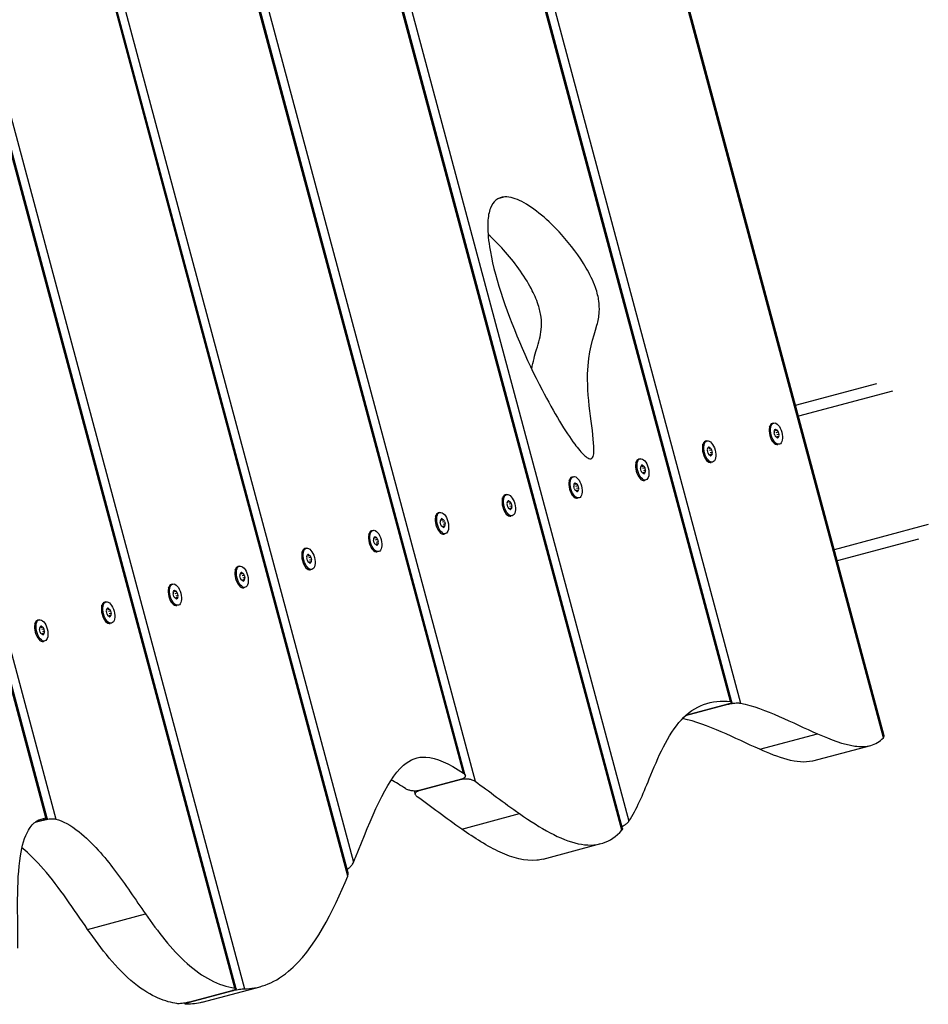
# Model space of a CAD drawing. Units: millimetres. Extents: x -8159 to 2764, y 8491 to 17706.
# Drawn here: x 527 to 922, y 11678 to 12105 of the extents above; entities that cross this region are included whole.
import ezdxf

# ---------------------------------------------------------------- set-up
doc = ezdxf.new("R2010")
doc.units = ezdxf.units.MM
doc.layers.add('SW_Toestellen', color=2, linetype='Continuous')

msp = doc.modelspace()

# ---------------------------------------------------------------- linework, layer by layer
at = {"layer": 'SW_Toestellen'}
for p, q in [((902.16, 11793.83), (696.12, 12562.77)), ((902.5, 11794.65), (696.62, 12562.98)), ((643.88, 12541.38), (840.16, 11808.87)), ((835.84, 11809.54), (640.15, 12539.85)), ((836.46, 11809.29), (640.65, 12540.05)), ((788.68, 11753.69), (584.18, 12516.92)), ((789.03, 11754.48), (584.68, 12517.13)), ((587.91, 12518.45), (791.76, 11757.67)), ((720.74, 11777.51), (528.7, 12494.2)), ((531.93, 12495.53), (725.01, 11774.96)), ((719.93, 11778.47), (528.2, 12494)), ((669.78, 11733.81), (472.23, 12471.07)), ((669.96, 11735.2), (472.73, 12471.28)), ((475.96, 12472.6), (672.29, 11739.89)), ((620.69, 11685.2), (416.25, 12448.15)), ((621.31, 11684.94), (416.75, 12448.35)), ((419.99, 12449.68), (624.91, 11684.89)), ((364.01, 12426.75), (543.05, 11758.58)), ((538.79, 11759.02), (360.28, 12425.22)), ((539.37, 11758.94), (360.78, 12425.43)), ((737.85, 12028.53), (734.9, 12027.74)), ((864.04, 11938.17), (899.26, 11947.61)), ((906.14, 11944.27), (865.33, 11933.34)), ((854.58, 11930.43), (853.95, 11930.26)), ((852.77, 11928.83), (852.85, 11929.06)), ((855.15, 11927.56), (855.55, 11927.67)), ((856.18, 11927.21), (855.35, 11926.99)), ((855.71, 11926.36), (856.55, 11926.59)), ((825.6, 11922.66), (824.98, 11922.49)), ((854.67, 11921.73), (854.86, 11921.57)), ((855.97, 11924.53), (856.81, 11924.75)), ((856.83, 11925.46), (856, 11925.24)), ((856.46, 11924.09), (856.09, 11923.99)), ((823.79, 11921.06), (823.88, 11921.3)), ((826.17, 11919.8), (826.57, 11919.91)), ((827.21, 11919.45), (826.37, 11919.22)), ((826.74, 11918.6), (827.57, 11918.82)), ((827.86, 11917.7), (827.02, 11917.47)), ((857.04, 11921.25), (856.41, 11921.08)), ((794.81, 11913.3), (794.9, 11913.53)), ((796.62, 11914.9), (796, 11914.73)), ((825.69, 11913.96), (825.88, 11913.81)), ((826.99, 11916.76), (827.83, 11916.99)), ((827.48, 11916.32), (827.11, 11916.22)), ((828.06, 11913.49), (827.43, 11913.32)), ((797.19, 11912.03), (797.6, 11912.14)), ((798.23, 11911.68), (797.39, 11911.46)), ((797.76, 11910.83), (798.59, 11911.06)), ((798.02, 11909), (798.85, 11909.22)), ((798.88, 11909.93), (798.04, 11909.71)), ((765.83, 11905.53), (765.92, 11905.77)), ((767.65, 11907.13), (767.02, 11906.97)), ((796.71, 11906.2), (796.91, 11906.04)), ((798.5, 11908.56), (798.13, 11908.46)), ((799.08, 11905.72), (798.46, 11905.55)), ((768.22, 11904.27), (768.62, 11904.38)), ((769.25, 11903.92), (768.41, 11903.7)), ((768.78, 11903.07), (769.62, 11903.29)), ((769.04, 11901.23), (769.87, 11901.46)), ((769.9, 11902.17), (769.06, 11901.95)), ((769.53, 11900.79), (769.16, 11900.7)), ((736.86, 11897.77), (736.94, 11898)), ((738.67, 11899.37), (738.04, 11899.2)), ((739.24, 11896.51), (739.64, 11896.61)), ((740.27, 11896.16), (739.44, 11895.93)), ((767.74, 11898.44), (767.93, 11898.28)), ((770.11, 11897.96), (769.48, 11897.79)), ((709.69, 11891.6), (709.06, 11891.44)), ((739.8, 11895.3), (740.64, 11895.53)), ((740.06, 11893.47), (740.9, 11893.69)), ((740.92, 11894.4), (740.09, 11894.18)), ((740.55, 11893.03), (740.18, 11892.93)), ((707.88, 11890), (707.97, 11890.24)), ((710.26, 11888.74), (710.66, 11888.85)), ((711.3, 11888.39), (710.46, 11888.17)), ((710.82, 11887.54), (711.66, 11887.76)), ((738.76, 11890.67), (738.95, 11890.51)), ((741.13, 11890.19), (740.5, 11890.02)), ((680.71, 11883.84), (680.09, 11883.67)), ((711.08, 11885.71), (711.92, 11885.93)), ((711.95, 11886.64), (711.11, 11886.42)), ((711.57, 11885.27), (711.2, 11885.17)), ((921.66, 11886.32), (880.86, 11875.38)), ((678.9, 11882.24), (678.99, 11882.47)), ((681.28, 11880.98), (681.68, 11881.08)), ((682.32, 11880.63), (681.48, 11880.4)), ((681.85, 11879.77), (682.68, 11880)), ((682.97, 11878.88), (682.13, 11878.65)), ((709.78, 11882.91), (709.97, 11882.75)), ((712.15, 11882.43), (711.52, 11882.26)), ((917.38, 11879.99), (882.16, 11870.55)), ((649.92, 11874.48), (650.01, 11874.71)), ((651.74, 11876.08), (651.11, 11875.91)), ((680.8, 11875.14), (680.99, 11874.98)), ((682.1, 11877.94), (682.94, 11878.17)), ((682.59, 11877.5), (682.22, 11877.4)), ((683.17, 11874.66), (682.55, 11874.5)), ((652.31, 11873.21), (652.71, 11873.32)), ((653.34, 11872.86), (652.5, 11872.64)), ((652.87, 11872.01), (653.71, 11872.23)), ((653.13, 11870.18), (653.96, 11870.4)), ((653.99, 11871.11), (653.15, 11870.89)), ((620.95, 11866.71), (621.03, 11866.95)), ((622.76, 11868.31), (622.13, 11868.14)), ((651.82, 11867.38), (652.02, 11867.22)), ((653.61, 11869.74), (653.25, 11869.64)), ((654.19, 11866.9), (653.57, 11866.73)), ((623.33, 11865.45), (623.73, 11865.56)), ((624.36, 11865.1), (623.53, 11864.87)), ((623.89, 11864.24), (624.73, 11864.47)), ((624.15, 11862.41), (624.99, 11862.64)), ((625.01, 11863.35), (624.18, 11863.12)), ((624.64, 11861.97), (624.27, 11861.87)), ((591.97, 11858.95), (592.05, 11859.18)), ((593.78, 11860.55), (593.15, 11860.38)), ((594.35, 11857.68), (594.75, 11857.79)), ((622.85, 11859.61), (623.04, 11859.45)), ((625.22, 11859.13), (624.59, 11858.97)), ((595.38, 11857.33), (594.55, 11857.11)), ((594.91, 11856.48), (595.75, 11856.7)), ((595.17, 11854.65), (596.01, 11854.87)), ((596.03, 11855.58), (595.2, 11855.36)), ((595.66, 11854.21), (595.29, 11854.11)), ((562.99, 11851.18), (563.08, 11851.42)), ((564.8, 11852.78), (564.18, 11852.61)), ((565.37, 11849.92), (565.77, 11850.03)), ((566.41, 11849.57), (565.57, 11849.34)), ((565.94, 11848.72), (566.77, 11848.94)), ((593.87, 11851.85), (594.06, 11851.69)), ((596.24, 11851.37), (595.61, 11851.2)), ((535.82, 11845.02), (535.2, 11844.85)), ((566.19, 11846.88), (567.03, 11847.11)), ((567.06, 11847.82), (566.22, 11847.59)), ((566.68, 11846.44), (566.31, 11846.34)), ((534.01, 11843.42), (534.1, 11843.65)), ((536.39, 11842.15), (536.8, 11842.26)), ((537.43, 11841.8), (536.59, 11841.58)), ((536.96, 11840.95), (537.79, 11841.18)), ((564.89, 11844.08), (565.08, 11843.92)), ((567.26, 11843.61), (566.63, 11843.44)), ((535.91, 11836.32), (536.11, 11836.16)), ((537.22, 11839.12), (538.05, 11839.34)), ((538.08, 11840.05), (537.24, 11839.83)), ((537.7, 11838.68), (537.33, 11838.58)), ((538.28, 11835.84), (537.66, 11835.67)), ((816.34, 11803.46), (834.63, 11808.37)), ((834.63, 11808.37), (816.34, 11803.46)), ((848.49, 11788.82), (873.58, 11795.55)), ((871.6, 11783.79), (896.7, 11790.52)), ((700.71, 11770.93), (719.11, 11775.86)), ((719.11, 11775.86), (700.71, 11770.93)), ((699.08, 11769.26), (698.69, 11770.72)), ((719.18, 11754.17), (744.27, 11760.9)), ((534.05, 11757.17), (537.52, 11758.1)), ((537.52, 11758.1), (534.05, 11757.17)), ((754.52, 11741.17), (779.61, 11747.9)), ((556.87, 11710.68), (581.96, 11717.41)), ((601.07, 11679.14), (619.47, 11684.07)), ((619.47, 11684.07), (601.07, 11679.14)), ((606.58, 11679.07), (631.67, 11685.8)), ((599.22, 11678.3), (599.11, 11678.71))]:
    msp.add_line(p, q, dxfattribs=at)
for centre, major_axis, start_param, end_param in [((855.18, 11925.67), (1.23, -4.59), 3.141593, 6.283185), ((855.12, 11926.34), (0.184, -0.688), 3.567162, 4.755706), ((850.92, 11924.81), (-2.12, 7.92), 4.61436, 4.755706), ((851.24, 11933.7), (-2.12, 7.92), 3.567162, 3.708508), ((855.5, 11927.06), (-0.184, 0.688), 5.661557, 6.850101), ((856.13, 11934.73), (2.12, -7.92), 5.661557, 5.802903), ((856.19, 11926.56), (-0.184, 0.688), 4.61436, 5.802903), ((860.7, 11926.87), (2.12, -7.92), 4.61436, 4.755706), ((826.2, 11917.91), (1.23, -4.59), 3.141593, 6.283185), ((855.43, 11925.12), (0.184, -0.688), 4.61436, 5.802903), ((855.49, 11916.95), (-2.12, 7.92), 5.661557, 5.802903), ((856.12, 11924.62), (0.184, -0.688), 5.661557, 6.850101), ((860.38, 11917.98), (2.12, -7.92), 3.567162, 3.708508), ((856.5, 11925.34), (-0.184, 0.688), 3.567162, 4.755706), ((826.14, 11918.57), (0.184, -0.688), 3.567162, 4.755706), ((821.94, 11917.05), (-2.12, 7.92), 4.61436, 4.755706), ((822.26, 11925.94), (-2.12, 7.92), 3.567162, 3.708508), ((826.45, 11917.35), (0.184, -0.688), 4.61436, 5.802903), ((826.52, 11919.29), (-0.184, 0.688), 5.661557, 6.850101), ((827.15, 11926.97), (2.12, -7.92), 5.661557, 5.802903), ((827.21, 11918.8), (-0.184, 0.688), 4.61436, 5.802903), ((831.72, 11919.1), (2.12, -7.92), 4.61436, 4.755706), ((827.52, 11917.58), (-0.184, 0.688), 3.567162, 4.755706), ((797.23, 11910.14), (1.23, -4.59), 3.141593, 6.283185), ((826.51, 11909.18), (-2.12, 7.92), 5.661557, 5.802903), ((827.14, 11916.85), (0.184, -0.688), 5.661557, 6.850101), ((831.4, 11910.21), (2.12, -7.92), 3.567162, 3.708508), ((797.17, 11910.81), (0.184, -0.688), 3.567162, 4.755706), ((792.96, 11909.28), (-2.12, 7.92), 4.61436, 4.755706), ((793.29, 11918.17), (-2.12, 7.92), 3.567162, 3.708508), ((797.47, 11909.59), (0.184, -0.688), 4.61436, 5.802903), ((797.55, 11911.53), (-0.184, 0.688), 5.661557, 6.850101), ((797.53, 11901.42), (-2.12, 7.92), 5.661557, 5.802903), ((798.18, 11919.2), (2.12, -7.92), 5.661557, 5.802903), ((798.23, 11911.03), (-0.184, 0.688), 4.61436, 5.802903), ((802.42, 11902.45), (2.12, -7.92), 3.567162, 3.708508), ((802.74, 11911.34), (2.12, -7.92), 4.61436, 4.755706), ((798.54, 11909.81), (-0.184, 0.688), 3.567162, 4.755706), ((768.25, 11902.38), (1.23, -4.59), 3.141593, 6.283185), ((768.57, 11903.77), (-0.184, 0.688), 5.661557, 6.850101), ((798.16, 11909.09), (0.184, -0.688), 5.661557, 6.850101), ((768.19, 11903.04), (0.184, -0.688), 3.567162, 4.755706), ((763.99, 11901.52), (-2.12, 7.92), 4.61436, 4.755706), ((764.31, 11910.41), (-2.12, 7.92), 3.567162, 3.708508), ((768.5, 11901.82), (0.184, -0.688), 4.61436, 5.802903), ((768.55, 11893.65), (-2.12, 7.92), 5.661557, 5.802903), ((769.2, 11911.44), (2.12, -7.92), 5.661557, 5.802903), ((769.19, 11901.33), (0.184, -0.688), 5.661557, 6.850101), ((769.26, 11903.27), (-0.184, 0.688), 4.61436, 5.802903), ((773.44, 11894.68), (2.12, -7.92), 3.567162, 3.708508), ((773.77, 11903.57), (2.12, -7.92), 4.61436, 4.755706), ((769.56, 11902.05), (-0.184, 0.688), 3.567162, 4.755706), ((739.27, 11894.61), (1.23, -4.59), 3.141593, 6.283185), ((739.21, 11895.28), (0.184, -0.688), 3.567162, 4.755706), ((735.33, 11902.64), (-2.12, 7.92), 3.567162, 3.708508), ((739.59, 11896), (-0.184, 0.688), 5.661557, 6.850101), ((740.22, 11903.67), (2.12, -7.92), 5.661557, 5.802903), ((740.28, 11895.5), (-0.184, 0.688), 4.61436, 5.802903), ((735.01, 11893.75), (-2.12, 7.92), 4.61436, 4.755706), ((739.52, 11894.06), (0.184, -0.688), 4.61436, 5.802903), ((739.58, 11885.89), (-2.12, 7.92), 5.661557, 5.802903), ((740.21, 11893.56), (0.184, -0.688), 5.661557, 6.850101), ((744.47, 11886.92), (2.12, -7.92), 3.567162, 3.708508), ((744.79, 11895.81), (2.12, -7.92), 4.61436, 4.755706), ((740.59, 11894.28), (-0.184, 0.688), 3.567162, 4.755706), ((710.29, 11886.85), (1.23, -4.59), 3.141593, 6.283185), ((710.23, 11887.51), (0.184, -0.688), 3.567162, 4.755706), ((706.03, 11885.99), (-2.12, 7.92), 4.61436, 4.755706), ((706.35, 11894.88), (-2.12, 7.92), 3.567162, 3.708508), ((710.61, 11888.24), (-0.184, 0.688), 5.661557, 6.850101), ((711.24, 11895.91), (2.12, -7.92), 5.661557, 5.802903), ((711.3, 11887.74), (-0.184, 0.688), 4.61436, 5.802903), ((715.81, 11888.04), (2.12, -7.92), 4.61436, 4.755706), ((681.32, 11879.08), (1.23, -4.59), 3.141593, 6.283185), ((710.54, 11886.29), (0.184, -0.688), 4.61436, 5.802903), ((710.6, 11878.12), (-2.12, 7.92), 5.661557, 5.802903), ((711.23, 11885.8), (0.184, -0.688), 5.661557, 6.850101), ((715.49, 11879.15), (2.12, -7.92), 3.567162, 3.708508), ((711.61, 11886.52), (-0.184, 0.688), 3.567162, 4.755706), ((681.25, 11879.75), (0.184, -0.688), 3.567162, 4.755706), ((677.05, 11878.22), (-2.12, 7.92), 4.61436, 4.755706), ((677.38, 11887.12), (-2.12, 7.92), 3.567162, 3.708508), ((681.63, 11880.47), (-0.184, 0.688), 5.661557, 6.850101), ((682.27, 11888.14), (2.12, -7.92), 5.661557, 5.802903), ((682.32, 11879.97), (-0.184, 0.688), 4.61436, 5.802903), ((686.83, 11880.28), (2.12, -7.92), 4.61436, 4.755706), ((682.63, 11878.75), (-0.184, 0.688), 3.567162, 4.755706), ((652.34, 11871.32), (1.23, -4.59), 3.141593, 6.283185), ((681.56, 11878.53), (0.184, -0.688), 4.61436, 5.802903), ((681.62, 11870.36), (-2.12, 7.92), 5.661557, 5.802903), ((682.25, 11878.03), (0.184, -0.688), 5.661557, 6.850101), ((686.51, 11871.39), (2.12, -7.92), 3.567162, 3.708508), ((652.28, 11871.98), (0.184, -0.688), 3.567162, 4.755706), ((648.08, 11870.46), (-2.12, 7.92), 4.61436, 4.755706), ((648.4, 11879.35), (-2.12, 7.92), 3.567162, 3.708508), ((652.59, 11870.76), (0.184, -0.688), 4.61436, 5.802903), ((652.66, 11872.71), (-0.184, 0.688), 5.661557, 6.850101), ((653.29, 11880.38), (2.12, -7.92), 5.661557, 5.802903), ((653.34, 11872.21), (-0.184, 0.688), 4.61436, 5.802903), ((657.53, 11863.62), (2.12, -7.92), 3.567162, 3.708508), ((657.86, 11872.51), (2.12, -7.92), 4.61436, 4.755706), ((653.65, 11870.99), (-0.184, 0.688), 3.567162, 4.755706), ((623.36, 11863.55), (1.23, -4.59), 3.141593, 6.283185), ((652.64, 11862.6), (-2.12, 7.92), 5.661557, 5.802903), ((653.27, 11870.27), (0.184, -0.688), 5.661557, 6.850101), ((623.3, 11864.22), (0.184, -0.688), 3.567162, 4.755706), ((619.1, 11862.69), (-2.12, 7.92), 4.61436, 4.755706), ((619.42, 11871.59), (-2.12, 7.92), 3.567162, 3.708508), ((623.61, 11863), (0.184, -0.688), 4.61436, 5.802903), ((623.68, 11864.94), (-0.184, 0.688), 5.661557, 6.850101), ((623.66, 11854.83), (-2.12, 7.92), 5.661557, 5.802903), ((624.31, 11872.61), (2.12, -7.92), 5.661557, 5.802903), ((624.3, 11862.5), (0.184, -0.688), 5.661557, 6.850101), ((624.37, 11864.44), (-0.184, 0.688), 4.61436, 5.802903), ((628.55, 11855.86), (2.12, -7.92), 3.567162, 3.708508), ((628.88, 11864.75), (2.12, -7.92), 4.61436, 4.755706), ((624.68, 11863.22), (-0.184, 0.688), 3.567162, 4.755706), ((594.38, 11855.79), (1.23, -4.59), 3.141593, 6.283185), ((590.44, 11863.82), (-2.12, 7.92), 3.567162, 3.708508), ((594.7, 11857.18), (-0.184, 0.688), 5.661557, 6.850101), ((595.33, 11864.85), (2.12, -7.92), 5.661557, 5.802903), ((594.32, 11856.46), (0.184, -0.688), 3.567162, 4.755706), ((590.12, 11854.93), (-2.12, 7.92), 4.61436, 4.755706), ((594.63, 11855.24), (0.184, -0.688), 4.61436, 5.802903), ((594.69, 11847.07), (-2.12, 7.92), 5.661557, 5.802903), ((595.32, 11854.74), (0.184, -0.688), 5.661557, 6.850101), ((595.39, 11856.68), (-0.184, 0.688), 4.61436, 5.802903), ((599.58, 11848.09), (2.12, -7.92), 3.567162, 3.708508), ((599.9, 11856.99), (2.12, -7.92), 4.61436, 4.755706), ((595.7, 11855.46), (-0.184, 0.688), 3.567162, 4.755706), ((565.4, 11848.03), (1.23, -4.59), 3.141593, 6.283185), ((565.34, 11848.69), (0.184, -0.688), 3.567162, 4.755706), ((561.46, 11856.06), (-2.12, 7.92), 3.567162, 3.708508), ((565.72, 11849.41), (-0.184, 0.688), 5.661557, 6.850101), ((566.35, 11857.08), (2.12, -7.92), 5.661557, 5.802903), ((566.41, 11848.92), (-0.184, 0.688), 4.61436, 5.802903), ((570.92, 11849.22), (2.12, -7.92), 4.61436, 4.755706), ((536.43, 11840.26), (1.23, -4.59), 3.141593, 6.283185), ((561.14, 11847.17), (-2.12, 7.92), 4.61436, 4.755706), ((565.65, 11847.47), (0.184, -0.688), 4.61436, 5.802903), ((565.71, 11839.3), (-2.12, 7.92), 5.661557, 5.802903), ((566.34, 11846.97), (0.184, -0.688), 5.661557, 6.850101), ((570.6, 11840.33), (2.12, -7.92), 3.567162, 3.708508), ((566.72, 11847.7), (-0.184, 0.688), 3.567162, 4.755706), ((536.37, 11840.93), (0.184, -0.688), 3.567162, 4.755706), ((532.16, 11839.4), (-2.12, 7.92), 4.61436, 4.755706), ((532.49, 11848.29), (-2.12, 7.92), 3.567162, 3.708508), ((536.75, 11841.65), (-0.184, 0.688), 5.661557, 6.850101), ((537.38, 11849.32), (2.12, -7.92), 5.661557, 5.802903), ((537.43, 11841.15), (-0.184, 0.688), 4.61436, 5.802903), ((541.94, 11841.46), (2.12, -7.92), 4.61436, 4.755706), ((536.67, 11839.71), (0.184, -0.688), 4.61436, 5.802903), ((536.73, 11831.54), (-2.12, 7.92), 5.661557, 5.802903), ((537.36, 11839.21), (0.184, -0.688), 5.661557, 6.850101), ((541.62, 11832.56), (2.12, -7.92), 3.567162, 3.708508), ((537.74, 11839.93), (-0.184, 0.688), 3.567162, 4.755706)]:
    msp.add_ellipse(centre, major_axis=major_axis, ratio=0.5, start_param=start_param, end_param=end_param, dxfattribs=at)
for centre in [(855.81, 11925.84), (826.83, 11918.07), (797.85, 11910.31), (768.88, 11902.55), (739.9, 11894.78), (710.92, 11887.02), (681.94, 11879.25), (652.97, 11871.49), (623.99, 11863.72), (595.01, 11855.96), (566.03, 11848.19), (537.05, 11840.43)]:
    msp.add_ellipse(centre, major_axis=(1.23, -4.59), ratio=0.5, dxfattribs=at)
for points, knots in [([(737.85, 12028.53), (737.88, 12028.53), (737.92, 12028.53), (740.19, 12028.6), (742.73, 12027.78), (750.7, 12023.75), (756.94, 12018.41), (762.48, 12012.26), (766.47, 12007.83), (770.28, 12002.77), (774.69, 11995.18), (776.16, 11992.26), (778.02, 11986.97), (778.46, 11985.07), (778.92, 11981.75), (778.97, 11980.17), (778.74, 11976.63), (778.36, 11974.75), (776.42, 11967.33), (774.03, 11961.84), (773.7, 11945.6), (774.34, 11939.37), (775.8, 11927.63), (776.59, 11922.33), (776.57, 11917.99), (776.52, 11917.18), (776.27, 11916.08), (776.13, 11915.69), (775.74, 11915.17), (775.52, 11915.02), (774.99, 11914.88), (774.67, 11914.93), (773.78, 11915.28), (773.17, 11915.72), (771.18, 11917.47), (769.57, 11919.44), (764.3, 11926.53), (759.24, 11934.85), (747.27, 11957.92), (740.71, 11973.01), (733.87, 11994.37), (732.18, 12001.06), (730.69, 12010.55), (730.34, 12014.3), (730.64, 12019.92), (730.99, 12021.97), (732.23, 12025.18), (733.03, 12026.33), (735.13, 12028.04), (736.44, 12028.47), (737.85, 12028.53)], [29.355421, 29.355421, 29.355421, 29.355421, 29.376197, 29.376197, 30.811724, 30.811724, 33.97054, 33.97054, 33.97054, 36.245986, 36.245986, 37.370099, 37.370099, 38.178669, 38.178669, 38.990803, 38.990803, 40.040129, 40.040129, 43.063004, 43.063004, 44.825206, 44.825206, 46.542971, 46.542971, 46.975961, 46.975961, 47.267371, 47.267371, 47.511632, 47.511632, 47.788465, 47.788465, 48.258975, 48.258975, 49.41948, 49.41948, 52.769752, 52.769752, 57.117805, 57.117805, 59.339514, 59.339514, 60.714838, 60.714838, 61.623611, 61.623611, 62.42249, 62.42249, 63.325961, 63.325961, 63.325961, 63.325961]), ([(749.57, 11953.86), (750.15, 11957.14), (750.94, 11959.82), (752.59, 11965.39), (753.42, 11968.13), (753.88, 11972.77), (753.88, 11974.52), (753.4, 11978.21), (752.97, 11979.98), (751.59, 11984.18), (750.52, 11986.55), (746.37, 11994.44), (742.02, 12000.39), (737.38, 12005.54), (735.2, 12007.96), (732.91, 12010.25), (730.62, 12012.3)], [26.911105, 26.911105, 26.911105, 26.911105, 27.953419, 27.953419, 29.195991, 29.195991, 29.903896, 29.903896, 30.582001, 30.582001, 31.551897, 31.551897, 34.196758, 34.196758, 34.196758, 35.4422, 35.4422, 35.4422, 35.4422]), ([(800.56, 11775.98), (804.42, 11785.36), (808.45, 11795.12), (817.44, 11804.81), (820.62, 11807), (827.86, 11809.63), (831.76, 11809.94), (835.84, 11809.54)], [0, 0, 0, 0, 4.412583, 4.412583, 6.513, 6.513, 8.682175, 8.682175, 8.682175, 8.682175]), ([(835.84, 11809.54), (835.84, 11809.54), (835.84, 11809.54), (836.13, 11809.51), (836.32, 11809.45), (836.48, 11809.3), (836.48, 11809.21), (836.32, 11809.03), (836.19, 11808.95), (835.8, 11808.74), (835.51, 11808.63), (835.05, 11808.48), (834.94, 11808.45), (834.8, 11808.41), (834.76, 11808.4), (834.71, 11808.39), (834.69, 11808.38), (834.66, 11808.37), (834.65, 11808.37), (834.63, 11808.37)], [0.1064971, 0.1064971, 0.1064971, 0.1064971, 0.1088566, 0.1088566, 0.2732352, 0.2732352, 0.417102, 0.417102, 0.5328594, 0.5328594, 0.6771329, 0.6771329, 0.7188572, 0.7188572, 0.7317651, 0.7317651, 0.7376737, 0.7376737, 0.7428553, 0.7428553, 0.7428553, 0.7428553]), ([(834.63, 11808.37), (834.64, 11808.37), (834.65, 11808.37), (834.68, 11808.38), (834.7, 11808.38), (834.76, 11808.4), (834.8, 11808.41), (834.97, 11808.45), (835.11, 11808.48), (835.47, 11808.57), (835.7, 11808.61), (836.31, 11808.73), (836.68, 11808.78), (837.49, 11808.89), (837.91, 11808.92), (838.7, 11808.97), (839.07, 11808.97), (839.69, 11808.94), (839.94, 11808.91), (840.16, 11808.87)], [0.1048428, 0.1048428, 0.1048428, 0.1048428, 0.1069808, 0.1069808, 0.1152438, 0.1152438, 0.128701, 0.128701, 0.1745924, 0.1745924, 0.2478696, 0.2478696, 0.3614429, 0.3614429, 0.4925758, 0.4925758, 0.6231028, 0.6231028, 0.7428342, 0.7428342, 0.7428342, 0.7428342]), ([(815.06, 11802.14), (815.05, 11802.14), (815.05, 11802.14), (815.02, 11802.15), (815.01, 11802.15), (814.99, 11802.16)], [0.10804375, 0.10804375, 0.10804375, 0.10804375, 0.11200396, 0.11200396, 0.12119784, 0.12119784, 0.12119784, 0.12119784]), ([(873.58, 11795.55), (879.36, 11793.01), (884.92, 11790.9), (892.18, 11789.93), (894.55, 11789.93), (898.74, 11791.07), (900.58, 11792.1), (902.16, 11793.83)], [0, 0, 0, 0, 3.182488, 3.182488, 4.730374, 4.730374, 6.145684, 6.145684, 6.145684, 6.145684]), ([(902.16, 11793.83), (902.17, 11793.83), (902.17, 11793.84), (902.39, 11794.08), (902.51, 11794.31), (902.51, 11794.56), (902.51, 11794.6), (902.5, 11794.65)], [0.1093198, 0.1093198, 0.1093198, 0.1093198, 0.1126496, 0.1126496, 0.2883554, 0.2883554, 0.3306958, 0.3306958, 0.3306958, 0.3306958]), ([(673.07, 11741.82), (680.08, 11759.14), (686.16, 11775.11), (697.02, 11784.55), (700.15, 11785.64), (708.28, 11785.26), (713.58, 11782.66), (719.93, 11778.47)], [0, 0, 0, 0, 8.099349, 8.099349, 11.297157, 11.297157, 15.69405, 15.69405, 15.69405, 15.69405]), ([(871.6, 11783.79), (871.52, 11783.77), (871.45, 11783.75), (868.16, 11782.94), (864.44, 11783.33), (856.57, 11785.43), (852.36, 11787.12), (848.49, 11788.82)], [1.30616, 1.30616, 1.30616, 1.30616, 1.354921, 1.354921, 3.339638, 3.339638, 5.273833, 5.273833, 5.273833, 5.273833]), ([(719.93, 11778.47), (719.93, 11778.47), (719.94, 11778.46), (720.31, 11778.21), (720.57, 11777.93), (720.78, 11777.43), (720.8, 11777.21), (720.68, 11776.84), (720.58, 11776.68), (720.27, 11776.37), (720.04, 11776.22), (719.63, 11776.03), (719.48, 11775.97), (719.28, 11775.91), (719.24, 11775.9), (719.19, 11775.88), (719.17, 11775.88), (719.14, 11775.87), (719.13, 11775.87), (719.11, 11775.86)], [0.1196959, 0.1196959, 0.1196959, 0.1196959, 0.1229667, 0.1229667, 0.3273367, 0.3273367, 0.4770202, 0.4770202, 0.5892838, 0.5892838, 0.7128814, 0.7128814, 0.7739331, 0.7739331, 0.7879824, 0.7879824, 0.7942429, 0.7942429, 0.7994954, 0.7994954, 0.7994954, 0.7994954]), ([(719.11, 11775.86), (719.11, 11775.86), (719.12, 11775.86), (719.14, 11775.87), (719.16, 11775.88), (719.21, 11775.89), (719.24, 11775.9), (719.37, 11775.93), (719.48, 11775.95), (719.74, 11775.99), (719.9, 11776.02), (720.39, 11776.07), (720.72, 11776.08), (721.46, 11776.07), (721.87, 11776.03), (722.76, 11775.89), (723.22, 11775.78), (724.18, 11775.45), (724.65, 11775.22), (725.01, 11774.96)], [0.105273, 0.105273, 0.105273, 0.105273, 0.106614, 0.106614, 0.1136121, 0.1136121, 0.124606, 0.124606, 0.158848, 0.158848, 0.2114864, 0.2114864, 0.3103937, 0.3103937, 0.4342604, 0.4342604, 0.5876634, 0.5876634, 0.7865538, 0.7865538, 0.7865538, 0.7865538]), ([(700.71, 11770.93), (700.7, 11770.93), (700.7, 11770.93), (700.68, 11770.92), (700.66, 11770.92), (700.61, 11770.9), (700.57, 11770.9), (700.44, 11770.87), (700.34, 11770.85), (700.08, 11770.8), (699.92, 11770.78), (699.43, 11770.73), (699.1, 11770.71), (698.36, 11770.72), (697.95, 11770.76), (697.07, 11770.89), (696.61, 11770.99), (695.65, 11771.3), (695.19, 11771.51), (694.83, 11771.75)], [0.105273, 0.105273, 0.105273, 0.105273, 0.1066102, 0.1066102, 0.1136071, 0.1136071, 0.1245954, 0.1245954, 0.1587809, 0.1587809, 0.2112761, 0.2112761, 0.3100932, 0.3100932, 0.4338168, 0.4338168, 0.58625, 0.58625, 0.7824275, 0.7824275, 0.7824275, 0.7824275]), ([(699.91, 11768.23), (699.9, 11768.24), (699.89, 11768.25), (699.51, 11768.53), (699.24, 11768.83), (699.04, 11769.36), (699.02, 11769.59), (699.15, 11769.97), (699.25, 11770.13), (699.57, 11770.44), (699.8, 11770.59), (700.21, 11770.77), (700.35, 11770.82), (700.54, 11770.88), (700.58, 11770.89), (700.63, 11770.91), (700.65, 11770.91), (700.68, 11770.92), (700.69, 11770.93), (700.71, 11770.93)], [0.1223212, 0.1223212, 0.1223212, 0.1223212, 0.128401, 0.128401, 0.3373385, 0.3373385, 0.4873441, 0.4873441, 0.5995995, 0.5995995, 0.72404, 0.72404, 0.7815934, 0.7815934, 0.7953417, 0.7953417, 0.8014605, 0.8014605, 0.8066232, 0.8066232, 0.8066232, 0.8066232]), ([(744.27, 11760.9), (753.39, 11754.55), (762, 11749.52), (773.45, 11747.07), (777.02, 11747.05), (783.47, 11749.1), (786.2, 11750.97), (788.68, 11753.69)], [0, 0, 0, 0, 4.997645, 4.997645, 7.405138, 7.405138, 9.641341, 9.641341, 9.641341, 9.641341]), ([(526.55, 11702.56), (526.65, 11716.61), (525.92, 11731.27), (528.39, 11746.93), (529.47, 11750.86), (532.18, 11755.45), (533.34, 11756.73), (535.93, 11758.45), (537.32, 11758.9), (538.79, 11759.02)], [0, 0, 0, 0, 4.637915, 4.637915, 6.430318, 6.430318, 7.448924, 7.448924, 8.418147, 8.418147, 8.418147, 8.418147]), ([(538.79, 11759.02), (538.81, 11759.03), (538.82, 11759.03), (539.1, 11759.05), (539.27, 11759.03), (539.39, 11758.94), (539.38, 11758.87), (539.2, 11758.72), (539.07, 11758.65), (538.66, 11758.46), (538.35, 11758.34), (537.89, 11758.2), (537.8, 11758.17), (537.67, 11758.14), (537.63, 11758.13), (537.59, 11758.11), (537.57, 11758.11), (537.55, 11758.1), (537.53, 11758.1), (537.52, 11758.1)], [0.1050819, 0.1050819, 0.1050819, 0.1050819, 0.1153299, 0.1153299, 0.2755716, 0.2755716, 0.4167847, 0.4167847, 0.5323188, 0.5323188, 0.6790324, 0.6790324, 0.7165052, 0.7165052, 0.728009, 0.728009, 0.7332659, 0.7332659, 0.7378719, 0.7378719, 0.7378719, 0.7378719]), ([(537.52, 11758.1), (537.53, 11758.1), (537.53, 11758.1), (537.55, 11758.11), (537.57, 11758.11), (537.63, 11758.12), (537.66, 11758.13), (537.79, 11758.17), (537.9, 11758.19), (538.17, 11758.26), (538.34, 11758.3), (538.85, 11758.4), (539.2, 11758.47), (539.96, 11758.59), (540.37, 11758.64), (541.21, 11758.71), (541.63, 11758.72), (542.41, 11758.7), (542.77, 11758.65), (543.05, 11758.58)], [0.1048308, 0.1048308, 0.1048308, 0.1048308, 0.1062753, 0.1062753, 0.1134687, 0.1134687, 0.124821, 0.124821, 0.1605404, 0.1605404, 0.2154514, 0.2154514, 0.3218493, 0.3218493, 0.4472947, 0.4472947, 0.5876371, 0.5876371, 0.7439093, 0.7439093, 0.7439093, 0.7439093]), ([(543.05, 11758.58), (545.98, 11757.79), (549.37, 11756), (558.97, 11748.38), (564.29, 11742.03), (573.23, 11730.25), (577.64, 11723.58), (581.96, 11717.41)], [0.051774, 0.051774, 0.051774, 0.051774, 1.679253, 1.679253, 4.163735, 4.163735, 6.918287, 6.918287, 6.918287, 6.918287]), ([(788.78, 11755.38), (789.1, 11755.54), (789.42, 11755.71), (790.1, 11756.13), (790.46, 11756.38), (790.99, 11756.81), (791.19, 11756.99), (791.52, 11757.34), (791.65, 11757.51), (791.76, 11757.67)], [0.3160052, 0.3160052, 0.3160052, 0.3160052, 0.4228313, 0.4228313, 0.5648321, 0.5648321, 0.6645403, 0.6645403, 0.7600603, 0.7600603, 0.7600603, 0.7600603]), ([(754.52, 11741.17), (753.63, 11740.94), (752.71, 11740.77), (746.75, 11740.16), (741.34, 11741.67), (730.43, 11746.7), (724.66, 11750.36), (719.18, 11754.17)], [2.074504, 2.074504, 2.074504, 2.074504, 2.57905, 2.57905, 5.21125, 5.21125, 7.881716, 7.881716, 7.881716, 7.881716]), ([(788.68, 11753.69), (788.69, 11753.7), (788.7, 11753.7), (788.92, 11753.95), (789.03, 11754.17), (789.04, 11754.4), (789.04, 11754.44), (789.03, 11754.48)], [0.1096301, 0.1096301, 0.1096301, 0.1096301, 0.1144475, 0.1144475, 0.2894504, 0.2894504, 0.3300036, 0.3300036, 0.3300036, 0.3300036]), ([(556.87, 11710.68), (550.86, 11719.26), (544.72, 11728.75), (534.64, 11740.35), (531.52, 11743.49), (528.36, 11746.03)], [0, 0, 0, 0, 3.651881, 3.651881, 5.233972, 5.233972, 5.233972, 5.233972]), ([(669.53, 11736.8), (669.71, 11736.91), (669.89, 11737.04), (670.43, 11737.45), (670.77, 11737.76), (671.36, 11738.39), (671.62, 11738.71), (672.02, 11739.32), (672.17, 11739.61), (672.29, 11739.89)], [0.3191827, 0.3191827, 0.3191827, 0.3191827, 0.3835992, 0.3835992, 0.5263334, 0.5263334, 0.6656252, 0.6656252, 0.7962765, 0.7962765, 0.7962765, 0.7962765]), ([(624.91, 11684.89), (630.48, 11684.92), (637.08, 11686.67), (655.37, 11701.98), (663.42, 11718.69), (669.78, 11733.81)], [0.050256, 0.050256, 0.050256, 0.050256, 3.286174, 3.286174, 8.563767, 8.563767, 8.563767, 8.563767]), ([(669.78, 11733.81), (669.78, 11733.82), (669.79, 11733.84), (669.98, 11734.31), (670.05, 11734.73), (669.98, 11735.13), (669.97, 11735.16), (669.96, 11735.2)], [0.124079, 0.124079, 0.124079, 0.124079, 0.131688, 0.131688, 0.3479384, 0.3479384, 0.370438, 0.370438, 0.370438, 0.370438]), ([(581.96, 11717.41), (587.28, 11709.82), (593.13, 11702.04), (603.36, 11692.92), (606.74, 11690.54), (613.72, 11686.88), (617.25, 11685.72), (620.69, 11685.2)], [0, 0, 0, 0, 3.232335, 3.232335, 4.822385, 4.822385, 6.492614, 6.492614, 6.492614, 6.492614]), ([(595.59, 11678.48), (590.96, 11679.17), (584.63, 11681.23), (569.27, 11693.68), (562.71, 11702.34), (556.87, 11710.68)], [0.050806, 0.050806, 0.050806, 0.050806, 2.650021, 2.650021, 5.353765, 5.353765, 5.353765, 5.353765]), ([(620.69, 11685.2), (620.69, 11685.2), (620.7, 11685.2), (620.99, 11685.16), (621.18, 11685.09), (621.34, 11684.94), (621.33, 11684.86), (621.16, 11684.7), (621.03, 11684.62), (620.62, 11684.42), (620.3, 11684.31), (619.84, 11684.17), (619.75, 11684.15), (619.63, 11684.11), (619.59, 11684.1), (619.54, 11684.09), (619.53, 11684.08), (619.5, 11684.08), (619.49, 11684.07), (619.47, 11684.07)], [0.1072976, 0.1072976, 0.1072976, 0.1072976, 0.1107723, 0.1107723, 0.2753166, 0.2753166, 0.4177912, 0.4177912, 0.5353295, 0.5353295, 0.6873968, 0.6873968, 0.7200906, 0.7200906, 0.733596, 0.733596, 0.7388193, 0.7388193, 0.7436594, 0.7436594, 0.7436594, 0.7436594]), ([(619.47, 11684.07), (619.48, 11684.07), (619.5, 11684.07), (619.54, 11684.08), (619.57, 11684.09), (619.65, 11684.11), (619.7, 11684.13), (619.98, 11684.2), (620.22, 11684.25), (620.8, 11684.38), (621.15, 11684.45), (621.92, 11684.58), (622.33, 11684.65), (623.16, 11684.76), (623.57, 11684.81), (624.33, 11684.87), (624.65, 11684.89), (624.91, 11684.89)], [0.1048084, 0.1048084, 0.1048084, 0.1048084, 0.1087541, 0.1087541, 0.1194494, 0.1194494, 0.1380783, 0.1380783, 0.2149415, 0.2149415, 0.3220161, 0.3220161, 0.4483261, 0.4483261, 0.5888131, 0.5888131, 0.7377667, 0.7377667, 0.7377667, 0.7377667]), ([(601.07, 11679.14), (601.06, 11679.13), (601.05, 11679.13), (601.01, 11679.12), (600.98, 11679.11), (600.89, 11679.09), (600.84, 11679.08), (600.56, 11679.01), (600.33, 11678.95), (599.75, 11678.83), (599.4, 11678.76), (598.64, 11678.63), (598.23, 11678.57), (597.4, 11678.48), (596.98, 11678.44), (596.21, 11678.42), (595.86, 11678.44), (595.59, 11678.48)], [0.104808, 0.104808, 0.104808, 0.104808, 0.1087451, 0.1087451, 0.1194368, 0.1194368, 0.1380466, 0.1380466, 0.214557, 0.214557, 0.3212337, 0.3212337, 0.4466761, 0.4466761, 0.5862216, 0.5862216, 0.7404161, 0.7404161, 0.7404161, 0.7404161]), ([(599.81, 11678.17), (599.81, 11678.17), (599.81, 11678.17), (599.53, 11678.17), (599.35, 11678.2), (599.2, 11678.3), (599.21, 11678.37), (599.38, 11678.52), (599.51, 11678.59), (599.93, 11678.78), (600.25, 11678.9), (600.71, 11679.04), (600.8, 11679.06), (600.92, 11679.09), (600.95, 11679.1), (601, 11679.12), (601.02, 11679.12), (601.04, 11679.13), (601.06, 11679.13), (601.07, 11679.14)], [0.1055938, 0.1055938, 0.1055938, 0.1055938, 0.1068533, 0.1068533, 0.2695436, 0.2695436, 0.413256, 0.413256, 0.5314194, 0.5314194, 0.6845501, 0.6845501, 0.7160462, 0.7160462, 0.7291957, 0.7291957, 0.7343201, 0.7343201, 0.7390797, 0.7390797, 0.7390797, 0.7390797])]:
    msp.add_open_spline(points, degree=3, knots=knots, dxfattribs=at)
for points in [[(840.16, 11808.87), (851.04, 11806.62), (862.82, 11800.27), (873.58, 11795.55)], [(848.49, 11788.82), (837.73, 11793.55), (825.94, 11799.89), (815.06, 11802.14)], [(694.83, 11771.75), (692.63, 11773.2), (690.55, 11774.46), (688.58, 11775.5)], [(725.01, 11774.96), (730.93, 11770.72), (737.53, 11765.59), (744.27, 11760.9)], [(791.76, 11757.67), (795.13, 11762.75), (797.75, 11769.15), (800.56, 11775.98)], [(719.18, 11754.17), (712.43, 11758.87), (705.83, 11764), (699.91, 11768.23)], [(672.29, 11739.89), (672.55, 11740.53), (672.81, 11741.18), (673.07, 11741.82)], [(606.58, 11679.07), (604.4, 11678.49), (602.14, 11678.18), (599.81, 11678.17)]]:
    msp.add_open_spline(points, degree=3, dxfattribs=at)

doc.saveas('drawing.dxf')
